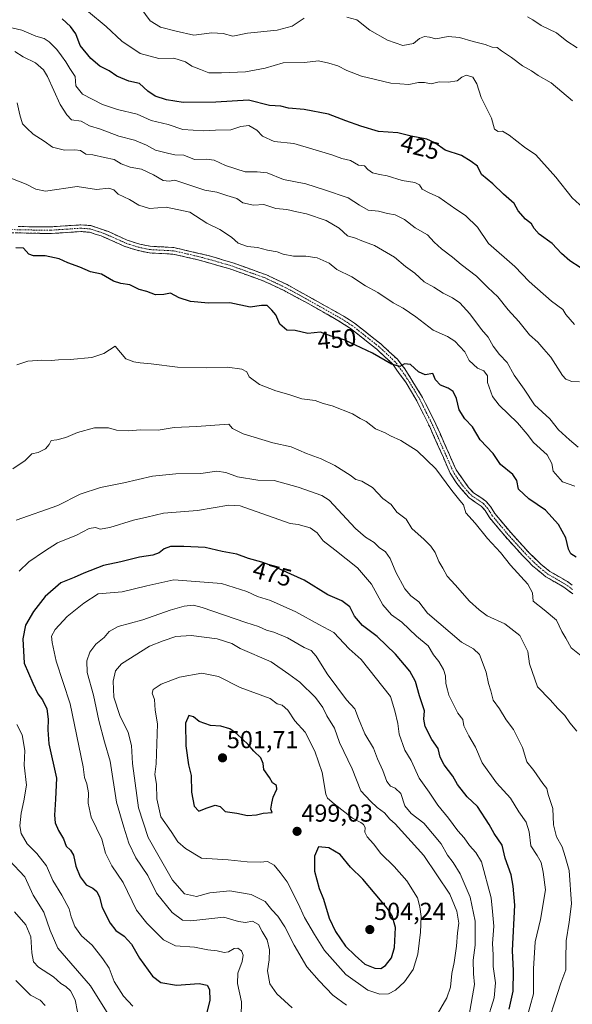
# Model space of a CAD drawing. Units: metres. Extents: x 628470 to 631944, y 4699543 to 4701920.
# Drawn here: x 631000 to 631226, y 4701001 to 4701402 of the extents above; entities that cross this region are included whole.
import ezdxf
from ezdxf.enums import TextEntityAlignment as Align

# ---------------------------------------------------------------- set-up
doc = ezdxf.new("R2010")
doc.units = ezdxf.units.M
doc.header["$MEASUREMENT"] = 0
doc.linetypes.add('TRAZO_Y_PUNTO', pattern=[1, 0.5, -0.25, 0, -0.25])
doc.linetypes.add('TRAZOSX2', pattern=[1.5, 1, -0.5])
for name, color, linetype, lineweight in [('Camino', 19, 'TRAZOSX2', 0), ('Camino Cxs', 19, 'Continuous', 0), ('Camino eje', 19, 'TRAZO_Y_PUNTO', 0), ('Carátula', 7, 'Continuous', 5), ('Curva de nivel maestra', 36, 'Continuous', 30), ('Curva de nivel normal', 36, 'Continuous', 0), ('Punto de cota en terreno', 7, 'Continuous', 0), ('Rótulo de curva de nivel directora', 19, 'Continuous', 0), ('Rótulo de punto de cota en terreno', 19, 'Continuous', 0)]:
    doc.layers.add(name, color=color, linetype=linetype, lineweight=lineweight)
doc.styles.add('Arial', font='txt', dxfattribs={"height": 0.2})

# ---------------------------------------------------------------- blocks, each defined once
blk = doc.blocks.new('*U182')
at = {"layer": 'Curva de nivel normal', "color": 36, "linetype": 'Continuous', "lineweight": 0}
blk.add_polyline3d([(631226.46, 4701277.62, 430), (631222.93, 4701281.76, 430), (631221.58, 4701283.74, 430), (631217.03, 4701287.19, 430), (631207.98, 4701295.14, 430), (631202.06, 4701301.21, 430), (631191.33, 4701310.69, 430), (631186.85, 4701317.34, 430), (631182.05, 4701322.04, 430), (631178.06, 4701324.71, 430), (631171.18, 4701329.6, 430), (631167.15, 4701331.34, 430), (631164.37, 4701332.79, 430), (631163.2, 4701334.58, 430), (631161.32, 4701335.48, 430), (631156.23, 4701336.38, 430), (631150.12, 4701338.28, 430), (631146.9, 4701338.72, 430), (631144.1, 4701339.44, 430), (631142.23, 4701340.81, 430), (631140.9, 4701342.25, 430), (631138.34, 4701342.56, 430), (631135.12, 4701344.53, 430), (631131.63, 4701345.29, 430), (631127.49, 4701346.81, 430), (631112.05, 4701351.47, 430), (631104.02, 4701352.28, 430), (631099.35, 4701354.36, 430), (631097.01, 4701356.83, 430), (631093.74, 4701358.68, 430), (631090.44, 4701358.39, 430), (631086.33, 4701356.93, 430), (631080.14, 4701356.91, 430), (631075.28, 4701356.59, 430), (631066.77, 4701357.14, 430), (631060.84, 4701359.21, 430), (631053.87, 4701360.76, 430), (631048.2, 4701363.39, 430), (631040.2, 4701365.23, 430), (631034.08, 4701367.28, 430), (631025.98, 4701371.52, 430), (631023.21, 4701374.96, 430), (631022.9, 4701378.78, 430), (631020.78, 4701381.93, 430), (631019.18, 4701384.73, 430), (631017.36, 4701387.1, 430), (631015.51, 4701389.73, 430), (631012.39, 4701392.88, 430), (631010.33, 4701394.16, 430), (631006.94, 4701395.1, 430), (631001.21, 4701397.59, 430), (630991.75, 4701399.81, 430)], dxfattribs=at)
blk = doc.blocks.new('*U187')
at = {"layer": 'Curva de nivel normal', "color": 36, "linetype": 'Continuous', "lineweight": 0}
blk.add_polyline3d([(631227.54, 4701390.45, 410), (631223.28, 4701393.16, 410), (631219, 4701396.54, 410), (631212.81, 4701399.46, 410), (631209.36, 4701401.84, 410), (631207.31, 4701403.06, 410)], dxfattribs=at)
blk = doc.blocks.new('*U188')
at = {"layer": 'Curva de nivel normal', "color": 36, "linetype": 'Continuous', "lineweight": 0}
for points in [[(631049.76, 4701406.51, 415), (631053.55, 4701401.43, 415), (631057.74, 4701398.85, 415), (631064.09, 4701397.26, 415), (631071.37, 4701395.56, 415), (631078.67, 4701396.48, 415), (631083.24, 4701396.23, 415), (631087.2, 4701395.09, 415), (631093.2, 4701396.44, 415), (631105.2, 4701397.62, 415), (631111.38, 4701399.26, 415), (631116.32, 4701402.44, 415)], [(631133.67, 4701402.86, 415), (631137.66, 4701401.82, 415), (631143, 4701397.6, 415), (631150.19, 4701393.48, 415), (631156.48, 4701391.35, 415), (631160.85, 4701392.14, 415), (631163.2, 4701394.14, 415), (631165.24, 4701395.04, 415), (631167.38, 4701394.78, 415), (631169.91, 4701394.12, 415), (631174.87, 4701395, 415), (631179.53, 4701394.62, 415), (631185.06, 4701393, 415), (631189.94, 4701391.79, 415), (631192.88, 4701390.72, 415), (631194.93, 4701390.48, 415), (631196.59, 4701389.14, 415), (631200.79, 4701386.46, 415), (631205.15, 4701383.09, 415), (631208.87, 4701381.04, 415), (631211.65, 4701379.16, 415), (631216.9, 4701376.13, 415), (631225.62, 4701368.81, 415)]]:
    blk.add_polyline3d(points, dxfattribs=at)
blk = doc.blocks.new('*U190')
at = {"layer": 'Curva de nivel normal', "color": 36, "linetype": 'Continuous', "lineweight": 0}
blk.add_polyline3d([(631028.37, 4701405.02, 420), (631035.66, 4701399.15, 420), (631041.96, 4701393.11, 420), (631049.51, 4701388.14, 420), (631057.01, 4701386.1, 420), (631063.13, 4701386.2, 420), (631067.98, 4701384.7, 420), (631070.52, 4701382.88, 420), (631074.08, 4701381.6, 420), (631077.38, 4701380.18, 420), (631082.53, 4701380.26, 420), (631092.4, 4701380.64, 420), (631100.33, 4701382.16, 420), (631107.73, 4701384.28, 420), (631116.38, 4701384.36, 420), (631122.11, 4701385.13, 420), (631126.31, 4701384.13, 420), (631129.93, 4701383.09, 420), (631133.61, 4701381.1, 420), (631139.65, 4701378.91, 420), (631151.63, 4701375.97, 420), (631158.87, 4701375.41, 420), (631162.87, 4701376.25, 420), (631165.3, 4701376.24, 420), (631167.95, 4701375.75, 420), (631171.22, 4701376.48, 420), (631174.87, 4701376.38, 420), (631178.66, 4701376.94, 420), (631180.5, 4701378.48, 420), (631182.27, 4701379.21, 420), (631184.95, 4701378.44, 420), (631186.57, 4701375.73, 420), (631188.35, 4701370.1, 420), (631192.57, 4701361.73, 420), (631193.84, 4701357.27, 420), (631195.26, 4701356.32, 420), (631197.08, 4701356.43, 420), (631199.72, 4701354.86, 420), (631206.07, 4701349.89, 420), (631210.63, 4701346.79, 420), (631218.83, 4701337.65, 420), (631225.46, 4701329.28, 420), (631231.37, 4701323.86, 420)], dxfattribs=at)
blk = doc.blocks.new('*U205')
at = {"layer": 'Curva de nivel normal', "color": 36, "linetype": 'Continuous', "lineweight": 0}
blk.add_polyline3d([(631227.88, 4701227.63, 440), (631224.34, 4701230.64, 440), (631219.9, 4701234.72, 440), (631216.31, 4701239.14, 440), (631210.08, 4701244.9, 440), (631205.84, 4701251.32, 440), (631201.8, 4701256.98, 440), (631198.9, 4701262.15, 440), (631195.87, 4701265.39, 440), (631193.26, 4701268.78, 440), (631191.17, 4701272.43, 440), (631188.5, 4701275.64, 440), (631183.7, 4701282.02, 440), (631179.62, 4701286.4, 440), (631176.73, 4701288.55, 440), (631172.88, 4701290.41, 440), (631169.1, 4701292.79, 440), (631165.11, 4701295.09, 440), (631161.33, 4701298.51, 440), (631157.57, 4701301.24, 440), (631153, 4701305.07, 440), (631144.97, 4701309.86, 440), (631139.73, 4701311.75, 440), (631137.13, 4701312.79, 440), (631133.92, 4701313.78, 440), (631130.58, 4701316.89, 440), (631125.21, 4701320.07, 440), (631117.15, 4701322.74, 440), (631113.26, 4701323.49, 440), (631109.25, 4701324.51, 440), (631104.78, 4701324.94, 440), (631099.79, 4701326.49, 440), (631095.65, 4701326.32, 440), (631091.28, 4701327.2, 440), (631088.77, 4701328.95, 440), (631084.75, 4701330.16, 440), (631080.7, 4701331.51, 440), (631075.74, 4701332.39, 440), (631063.5, 4701336.51, 440), (631061.24, 4701335.99, 440), (631058.86, 4701336.27, 440), (631054.93, 4701338.61, 440), (631049.92, 4701340.88, 440), (631045.34, 4701341.7, 440), (631041.71, 4701343.09, 440), (631038.91, 4701344.87, 440), (631034.94, 4701345.65, 440), (631030.17, 4701346.77, 440), (631027.28, 4701347.08, 440), (631025.2, 4701348.49, 440), (631022.8, 4701348.88, 440), (631018.59, 4701348.65, 440), (631013.74, 4701349.96, 440), (631010.29, 4701352.38, 440), (631005.8, 4701355.18, 440), (631003.25, 4701357.6, 440), (631001.57, 4701359.41, 440), (631000.39, 4701363.07, 440), (630999.31, 4701368.02, 440)], dxfattribs=at)
blk = doc.blocks.new('*U206')
at = {"layer": 'Curva de nivel normal', "color": 36, "linetype": 'Continuous', "lineweight": 0}
blk.add_polyline3d([(631228.5, 4701254.23, 435), (631225.3, 4701254.38, 435), (631222.84, 4701255.36, 435), (631221.46, 4701256.84, 435), (631216.79, 4701264.28, 435), (631213.91, 4701267.64, 435), (631211.51, 4701270.47, 435), (631208.03, 4701273.46, 435), (631203.78, 4701278.89, 435), (631199.31, 4701283.67, 435), (631195.16, 4701288.92, 435), (631191.05, 4701292.74, 435), (631186.48, 4701297.3, 435), (631180.16, 4701302.06, 435), (631176.71, 4701305.11, 435), (631172.25, 4701308.43, 435), (631169.29, 4701311.14, 435), (631166.53, 4701314.18, 435), (631161.53, 4701317.09, 435), (631157.2, 4701320.44, 435), (631153.4, 4701322.38, 435), (631150.19, 4701322.92, 435), (631146.49, 4701323.8, 435), (631142.38, 4701324.2, 435), (631138.74, 4701326.22, 435), (631134.18, 4701329.31, 435), (631124.49, 4701332.55, 435), (631116.93, 4701335, 435), (631107.86, 4701336.78, 435), (631101.15, 4701339.47, 435), (631097.1, 4701339.9, 435), (631092.2, 4701339.82, 435), (631084.2, 4701342.38, 435), (631079.53, 4701344.61, 435), (631076.53, 4701345.07, 435), (631071.53, 4701344.95, 435), (631067.2, 4701346.59, 435), (631063.53, 4701346.82, 435), (631060.53, 4701347.51, 435), (631055.74, 4701348.67, 435), (631052.04, 4701350.7, 435), (631047.08, 4701352.73, 435), (631040.73, 4701354.34, 435), (631033.24, 4701357.25, 435), (631028.82, 4701358.65, 435), (631025.36, 4701360.51, 435), (631021.52, 4701361, 435), (631019.54, 4701363.03, 435), (631016.91, 4701367.36, 435), (631011.75, 4701378.74, 435), (631010.09, 4701381.42, 435), (631006.86, 4701384.32, 435), (631001.81, 4701386.76, 435), (630998.44, 4701388.91, 435)], dxfattribs=at)
blk = doc.blocks.new('*U213')
at = {"layer": 'Curva de nivel maestra', "color": 36, "linetype": 'Continuous', "lineweight": 30}
blk.add_polyline3d([(631228.76, 4701300.92, 425), (631224.48, 4701303.56, 425), (631221.12, 4701306.54, 425), (631217.3, 4701310.66, 425), (631212.06, 4701314.51, 425), (631209.91, 4701316.74, 425), (631208.92, 4701318.66, 425), (631206.45, 4701320.61, 425), (631203.39, 4701323.97, 425), (631201.76, 4701326.94, 425), (631197.46, 4701330.71, 425), (631193.16, 4701334.94, 425), (631188.47, 4701338.76, 425), (631186.87, 4701342.19, 425), (631184.25, 4701344.04, 425), (631180.35, 4701346.51, 425), (631173.66, 4701348.72, 425), (631169.48, 4701351.7, 425), (631166.2, 4701353.23, 425), (631159.87, 4701354.45, 425), (631154.38, 4701355.8, 425), (631146.61, 4701356.35, 425), (631139.38, 4701358.52, 425), (631133.2, 4701360.62, 425), (631126.2, 4701363.31, 425), (631116.2, 4701365.31, 425), (631109.87, 4701365.83, 425), (631106.78, 4701366.57, 425), (631102.18, 4701366.95, 425), (631093.64, 4701369.08, 425), (631080.23, 4701368.3, 425), (631066.9, 4701368.09, 425), (631060.22, 4701369.23, 425), (631055.51, 4701370.7, 425), (631052.54, 4701372.71, 425), (631049.12, 4701375.9, 425), (631044.88, 4701376.84, 425), (631039.93, 4701378.8, 425), (631036.84, 4701381.06, 425), (631032.98, 4701382.9, 425), (631029.28, 4701386.06, 425), (631024.94, 4701391.36, 425), (631023.18, 4701396.07, 425), (631021.01, 4701399.16, 425), (631017.69, 4701402.17, 425)], dxfattribs=at)
blk = doc.blocks.new('*U215')
at = {"layer": 'Curva de nivel maestra', "color": 36, "linetype": 'Continuous', "lineweight": 30}
blk.add_polyline3d([(631227.03, 4701182.86, 450), (631224.95, 4701184.1, 450), (631223.91, 4701186.05, 450), (631222.9, 4701190.66, 450), (631219.93, 4701196.07, 450), (631214.52, 4701202.01, 450), (631207.77, 4701206.59, 450), (631203.64, 4701210.47, 450), (631202.93, 4701214.09, 450), (631201.34, 4701216.49, 450), (631196.3, 4701220.63, 450), (631193.2, 4701225.05, 450), (631188.01, 4701230.67, 450), (631184.78, 4701235.94, 450), (631181.71, 4701239.2, 450), (631179.35, 4701242.84, 450), (631178.27, 4701247.43, 450), (631176.93, 4701250.26, 450), (631174.9, 4701251.66, 450), (631171.83, 4701252.86, 450), (631169.77, 4701255.04, 450), (631168.62, 4701257.71, 450), (631165.54, 4701257.1, 450), (631162.87, 4701258.28, 450), (631159.53, 4701261.27, 450), (631157.2, 4701261.58, 450), (631155.2, 4701260.54, 450), (631151.88, 4701261.51, 450), (631144.15, 4701265.95, 450), (631132.5, 4701271.32, 450), (631127.22, 4701272.82, 450), (631122.92, 4701274.55, 450), (631117.75, 4701274.02, 450), (631112.65, 4701275.14, 450), (631109.16, 4701275.32, 450), (631106.34, 4701277.82, 450), (631104.75, 4701281.64, 450), (631103.14, 4701283.41, 450), (631101.2, 4701285.32, 450), (631098.87, 4701285.33, 450), (631094.3, 4701284.65, 450), (631085.91, 4701286.45, 450), (631077.33, 4701286.3, 450), (631069.99, 4701286.96, 450), (631065.3, 4701288.54, 450), (631061.81, 4701290.4, 450), (631059.04, 4701289.86, 450), (631055.75, 4701289.74, 450), (631052.22, 4701291.15, 450), (631049.01, 4701291.88, 450), (631045.2, 4701293.75, 450), (631041.55, 4701294.29, 450), (631038.62, 4701295.36, 450), (631033.65, 4701298.14, 450), (631029.18, 4701299.08, 450), (631024.88, 4701301.04, 450), (631019.97, 4701302.82, 450), (631016.43, 4701304.34, 450), (631010.69, 4701305.57, 450), (631005.92, 4701305.58, 450), (631004.03, 4701306.31, 450), (631001.89, 4701308.71, 450), (630998.82, 4701308.94, 450)], dxfattribs=at)
blk = doc.blocks.new('5PATER')
at = {"layer": 'Carátula', "linetype": 'Continuous', "lineweight": 5}
h = blk.add_hatch(color=250, dxfattribs=at)
edge = h.paths.add_edge_path()
edge.add_ellipse((0, 0.01), major_axis=(-1.33, -1.34), ratio=0.999422, start_angle=0, end_angle=360)

msp = doc.modelspace()

# ---------------------------------------------------------------- linework, layer by layer
at = {"layer": 'Camino', "color": 19, "linetype": 'TRAZOSX2', "lineweight": 0}
for points in [[(630999.73, 4701317.55), (631012.87, 4701317.42), (631025.27, 4701318.25), (631029.3, 4701317.96), (631036.51, 4701315.48), (631044.17, 4701312.01), (631049.26, 4701310.41), (631053.57, 4701309.51), (631063.18, 4701309.02), (631076.67, 4701305.85), (631086.84, 4701302.93), (631100.92, 4701297.85), (631109.31, 4701293.88), (631132.58, 4701280.92), (631136.77, 4701278.19), (631147.64, 4701269.61), (631154.23, 4701263.47), (631157.3, 4701259.52), (631164.49, 4701247.92), (631169.89, 4701237.07), (631175.47, 4701224.48), (631178.16, 4701218.35), (631183.25, 4701211.18), (631185.27, 4701209.05), (631190.26, 4701205.65), (631192.14, 4701203.48), (631193.95, 4701200.57), (631200.41, 4701192.84), (631207.79, 4701184.7), (631212.62, 4701179.96), (631216.41, 4701176.97), (631223.57, 4701172.84), (631225.5, 4701171.4)], [(631225.7, 4701167.84), (631222.07, 4701170.56), (631214.73, 4701174.81), (631209.35, 4701179.28), (631205.06, 4701183.64), (631198.13, 4701191.3), (631191.73, 4701198.97), (631189.94, 4701201.86), (631188.43, 4701203.6), (631183.49, 4701206.96), (631178.41, 4701212.78), (631175.78, 4701216.99), (631172.97, 4701223.38), (631167.42, 4701235.91), (631162.11, 4701246.59), (631157.82, 4701253.8), (631152.21, 4701261.62), (631145.86, 4701267.54), (631135.18, 4701275.98), (631129.91, 4701279.33), (631116.88, 4701286.74), (631108.06, 4701291.45), (631099.87, 4701295.33), (631086, 4701300.34), (631072.55, 4701304.12), (631062.79, 4701306.31), (631053.22, 4701306.8), (631048.57, 4701307.77), (631043.2, 4701309.46), (631033.52, 4701313.75), (631028.75, 4701315.26), (631025.26, 4701315.51), (631012.95, 4701314.7), (630995.2, 4701315.07)]]:
    msp.add_lwpolyline(points, dxfattribs=at)
at = {"layer": 'Camino Cxs', "color": 19, "linetype": 'Continuous', "lineweight": 0}
for points in [[(630999.73, 4701317.55, 448.14), (631004.11, 4701317.51, 448.32), (631008.49, 4701317.46, 448.4), (631012.87, 4701317.42, 448.29), (631017, 4701317.7, 448.04), (631021.14, 4701317.97, 447.76), (631025.27, 4701318.25, 447.56), (631029.3, 4701317.96, 447.4), (631032.91, 4701316.72, 447.29), (631036.51, 4701315.48, 447.25), (631040.34, 4701313.75, 447.18), (631044.17, 4701312.01, 446.99), (631046.72, 4701311.21, 446.91), (631049.26, 4701310.41, 447.07), (631053.57, 4701309.51, 447.14), (631058.38, 4701309.27, 447.01), (631063.18, 4701309.02, 446.91), (631067.68, 4701307.96, 447.08), (631072.17, 4701306.91, 447.17), (631076.67, 4701305.85, 447.12), (631080.06, 4701304.88, 447.08), (631083.45, 4701303.9, 447.23), (631086.84, 4701302.93, 447.43), (631091.53, 4701301.24, 447.5), (631096.23, 4701299.54, 447.49), (631100.92, 4701297.85, 447.64), (631105.12, 4701295.87, 447.7), (631109.31, 4701293.88, 447.78), (631113.19, 4701291.72, 447.99), (631117.07, 4701289.56, 448.06), (631120.95, 4701287.4, 448.11), (631124.82, 4701285.24, 448.17), (631128.7, 4701283.08, 448.65), (631132.58, 4701280.92, 448.8), (631134.68, 4701279.56, 448.76), (631136.77, 4701278.19, 448.83), (631140.39, 4701275.33, 448.91), (631144.02, 4701272.47, 449.19), (631147.64, 4701269.61, 449.26), (631150.94, 4701266.54, 449.5), (631154.23, 4701263.47, 449.65), (631155.77, 4701261.5, 449.86), (631157.3, 4701259.52, 450), (631159.7, 4701255.65, 450.48), (631162.09, 4701251.79, 450.86), (631164.49, 4701247.92, 451.49), (631166.29, 4701244.3, 451.77), (631168.09, 4701240.69, 452.14), (631169.89, 4701237.07, 452.66), (631171.75, 4701232.87, 453.02), (631173.61, 4701228.68, 453.34), (631175.47, 4701224.48, 453.78), (631176.82, 4701221.42, 453.9), (631178.16, 4701218.35, 454.01), (631180.71, 4701214.77, 454.16), (631183.25, 4701211.18, 454.19), (631185.27, 4701209.05, 454.28), (631187.77, 4701207.35, 454.3), (631190.26, 4701205.65, 454.3), (631192.14, 4701203.48, 454.23), (631193.95, 4701200.57, 454.07), (631196.1, 4701197.99, 454.07), (631198.26, 4701195.42, 453.95), (631200.41, 4701192.84, 453.95), (631202.87, 4701190.13, 453.76), (631205.33, 4701187.41, 453.68), (631207.79, 4701184.7, 453.36), (631210.21, 4701182.33, 453.15), (631212.62, 4701179.96, 452.98), (631216.41, 4701176.97, 452.87), (631219.99, 4701174.91, 452.6), (631223.57, 4701172.84, 452.53), (631225.5, 4701171.4, 452.44)], [(631225.7, 4701167.84, 452.55), (631222.07, 4701170.56, 452.79), (631218.4, 4701172.69, 453.05), (631214.73, 4701174.81, 453.33), (631212.04, 4701177.05, 453.39), (631209.35, 4701179.28, 453.47), (631207.21, 4701181.46, 453.58), (631205.06, 4701183.64, 453.71), (631202.75, 4701186.19, 453.92), (631200.44, 4701188.75, 453.97), (631198.13, 4701191.3, 454.13), (631194.93, 4701195.14, 454.17), (631191.73, 4701198.97, 454.09), (631189.94, 4701201.86, 454.26), (631188.43, 4701203.6, 454.25), (631185.96, 4701205.28, 454.3), (631183.49, 4701206.96, 454.42), (631180.95, 4701209.87, 454.37), (631178.41, 4701212.78, 454.36), (631175.78, 4701216.99, 454.18), (631174.38, 4701220.19, 454.12), (631172.97, 4701223.38, 453.94), (631171.12, 4701227.56, 453.53), (631169.27, 4701231.73, 453.27), (631167.42, 4701235.91, 452.74), (631165.65, 4701239.47, 452.28), (631163.88, 4701243.03, 452.19), (631162.11, 4701246.59, 451.63), (631159.97, 4701250.2, 451.09), (631157.82, 4701253.8, 450.72), (631155.02, 4701257.71, 450.3), (631152.21, 4701261.62, 449.88), (631149.04, 4701264.58, 449.67), (631145.86, 4701267.54, 449.39), (631142.3, 4701270.35, 449.32), (631138.74, 4701273.17, 449.08), (631135.18, 4701275.98, 449.01), (631132.55, 4701277.66, 448.87), (631129.91, 4701279.33, 448.82), (631125.57, 4701281.8, 448.6), (631121.22, 4701284.27, 448.29), (631116.88, 4701286.74, 448.2), (631112.47, 4701289.1, 447.97), (631108.06, 4701291.45, 447.98), (631103.97, 4701293.39, 447.81), (631099.87, 4701295.33, 447.79), (631095.25, 4701297, 447.73), (631090.62, 4701298.67, 447.62), (631086, 4701300.34, 447.76), (631081.52, 4701301.6, 447.39), (631077.03, 4701302.86, 447.29), (631072.55, 4701304.12, 447.28), (631069.3, 4701304.85, 447.48), (631066.04, 4701305.58, 447.59), (631062.79, 4701306.31, 447.48), (631058.01, 4701306.56, 447.35), (631053.22, 4701306.8, 447.46), (631048.57, 4701307.77, 447.48), (631045.89, 4701308.62, 447.38), (631043.2, 4701309.46, 447.39), (631039.97, 4701310.89, 447.51), (631036.75, 4701312.32, 447.58), (631033.52, 4701313.75, 447.45), (631031.14, 4701314.51, 447.52), (631028.75, 4701315.26, 447.77), (631025.26, 4701315.51, 448.07), (631021.16, 4701315.24, 448.3), (631017.05, 4701314.97, 448.63), (631012.95, 4701314.7, 448.75), (631008.51, 4701314.79, 448.72), (631004.08, 4701314.89, 448.54), (630999.64, 4701314.98, 448.33)]]:
    msp.add_polyline3d(points, dxfattribs=at)
at = {"layer": 'Camino eje', "color": 19, "linetype": 'TRAZO_Y_PUNTO', "lineweight": 0}
msp.add_lwpolyline([(631225.6, 4701169.62), (631223.79, 4701170.98), (631222.82, 4701171.7), (631219.24, 4701173.77), (631215.57, 4701175.89), (631213.68, 4701177.39), (631210.99, 4701179.62), (631208.57, 4701181.99), (631206.43, 4701184.17), (631202.74, 4701188.24), (631199.27, 4701192.07), (631196.04, 4701195.94), (631192.84, 4701199.77), (631191.95, 4701201.22), (631191.04, 4701202.67), (631189.35, 4701204.63), (631186.85, 4701206.33), (631184.38, 4701208.01), (631183.37, 4701209.07), (631180.83, 4701211.98), (631178.29, 4701215.57), (631176.97, 4701217.67), (631175.57, 4701220.87), (631174.22, 4701223.93), (631168.66, 4701236.49), (631166, 4701241.83), (631163.3, 4701247.26), (631161.16, 4701250.86), (631157.56, 4701256.66), (631154.76, 4701260.57), (631153.22, 4701262.55), (631146.75, 4701268.58), (631141.41, 4701272.8), (631135.98, 4701277.09), (631133.88, 4701278.45), (631131.25, 4701280.13), (631124.73, 4701283.83), (631113.1, 4701290.31), (631108.69, 4701292.67), (631104.59, 4701294.61), (631100.4, 4701296.59), (631093.36, 4701299.13), (631086.42, 4701301.64), (631081.34, 4701303.1), (631074.61, 4701304.99), (631067.87, 4701306.57), (631062.99, 4701307.67), (631053.4, 4701308.16), (631048.92, 4701309.09), (631043.69, 4701310.74), (631039.86, 4701312.47), (631035.02, 4701314.62), (631031.41, 4701315.86), (631029.03, 4701316.61), (631025.27, 4701316.88), (631019.07, 4701316.47), (631012.91, 4701316.06), (631006.34, 4701316.13), (630997.47, 4701316.31)], dxfattribs=at)
at = {"layer": 'Curva de nivel maestra', "color": 36, "linetype": 'Continuous', "lineweight": 30}
for points in [[(631199.74, 4700998.56, 475), (631201.38, 4701005.88, 475), (631201.55, 4701014.14, 475), (631201.12, 4701022.45, 475), (631202.03, 4701041.03, 475), (631201.44, 4701048.7, 475), (631200.55, 4701053.36, 475), (631198.1, 4701060.11, 475), (631196.9, 4701065.36, 475), (631193.69, 4701070.18, 475), (631191.67, 4701073.82, 475), (631186.92, 4701081.18, 475), (631182.66, 4701085.08, 475), (631178.73, 4701090.08, 475), (631176.81, 4701093.58, 475), (631173.3, 4701098.15, 475), (631171.72, 4701101.35, 475), (631170.81, 4701104.84, 475), (631168.33, 4701108.54, 475), (631165.54, 4701113.76, 475), (631165.06, 4701116.79, 475), (631165.28, 4701120.17, 475), (631163.21, 4701126.29, 475), (631161.59, 4701132.12, 475), (631159.27, 4701136.35, 475), (631153.44, 4701143.26, 475), (631146.02, 4701150.51, 475), (631140.06, 4701155.01, 475), (631136.76, 4701158.76, 475), (631134.88, 4701162.5, 475), (631131.57, 4701164.99, 475), (631125.96, 4701167.46, 475), (631116.2, 4701173.43, 475), (631103.88, 4701179.03, 475), (631098.95, 4701180.82, 475), (631093.53, 4701182.26, 475), (631088.85, 4701183.99, 475), (631082.8, 4701185.07, 475), (631075.98, 4701186.69, 475), (631067.18, 4701187.19, 475), (631061.87, 4701187.14, 475), (631059.2, 4701186.18, 475), (631057.2, 4701184.54, 475), (631054.63, 4701183.65, 475), (631049.24, 4701182.86, 475), (631041.63, 4701180.94, 475), (631034.53, 4701179.44, 475), (631026.53, 4701176.32, 475), (631022.53, 4701174.49, 475), (631017.07, 4701172.37, 475), (631010.8, 4701166.79, 475), (631006.04, 4701160.69, 475), (631002.78, 4701155.07, 475), (631001.6, 4701149.57, 475), (631002.24, 4701139.55, 475), (631005.72, 4701131.39, 475), (631007.78, 4701127.09, 475), (631009.61, 4701124.68, 475), (631011.37, 4701121.02, 475), (631011.99, 4701116.76, 475), (631011.77, 4701112.36, 475), (631012.29, 4701106.69, 475), (631015.35, 4701092.69, 475)], [(631093.2, 4701077.48, 500), (631096.88, 4701077.72, 500), (631099.49, 4701078.46, 500), (631103.18, 4701078.77, 500), (631102.62, 4701080.05, 500), (631103.03, 4701082.53, 500), (631103.58, 4701085.02, 500), (631105.16, 4701088.19, 500), (631104.93, 4701089.68, 500), (631103.4, 4701090.82, 500), (631102.13, 4701093, 500), (631099.81, 4701096.31, 500), (631099.52, 4701098.71, 500), (631098.62, 4701101.03, 500), (631095.73, 4701103.72, 500), (631093.43, 4701106.45, 500), (631088.8, 4701110.78, 500), (631085.95, 4701112.87, 500), (631082.37, 4701113.86, 500), (631078.09, 4701114.14, 500), (631073.54, 4701115.82, 500), (631071.12, 4701117.7, 500), (631069.32, 4701118.26, 500), (631067.92, 4701115.14, 500), (631068, 4701105.84, 500), (631069.19, 4701098.14, 500), (631070.21, 4701093.78, 500), (631070.3, 4701087.02, 500), (631071.48, 4701081.33, 500), (631073.28, 4701079.24, 500), (631076.34, 4701080.54, 500), (631080.02, 4701081.69, 500), (631082.01, 4701081.17, 500), (631084.02, 4701079.2, 500), (631088.87, 4701078.52, 500), (631093.2, 4701077.48, 500)], [(631015.35, 4701092.69, 475), (631014.96, 4701084.21, 475), (631014.5, 4701077.69, 475), (631014.76, 4701074.48, 475), (631016.14, 4701071.39, 475), (631018.21, 4701068.03, 475), (631019.33, 4701064.95, 475), (631021.05, 4701063.42, 475), (631022.35, 4701061.33, 475), (631023.27, 4701056.84, 475), (631024.98, 4701052.49, 475), (631027.46, 4701049.29, 475), (631030.16, 4701047.88, 475), (631031.78, 4701046.52, 475), (631032.84, 4701044.2, 475), (631034.03, 4701039.98, 475), (631037.18, 4701033.68, 475), (631039.54, 4701030.62, 475), (631042.88, 4701028.36, 475), (631045.91, 4701025.06, 475), (631049.17, 4701019.33, 475), (631054.41, 4701012.04, 475), (631057.87, 4701009.4, 475), (631064.2, 4701008.31, 475), (631073.49, 4701009.09, 475), (631076.76, 4701008.4, 475), (631077.67, 4701006.62, 475), (631077.8, 4701002.15, 475), (631076.02, 4700995.21, 475)], [(631147.46, 4701015.15, 500), (631149.4, 4701016.35, 500), (631151.79, 4701019.46, 500), (631153.11, 4701023.76, 500), (631153.44, 4701031.85, 500), (631152.17, 4701036.6, 500), (631150.23, 4701039.62, 500), (631140.21, 4701051.53, 500), (631135.07, 4701056.45, 500), (631130.87, 4701061.66, 500), (631126.29, 4701064.29, 500), (631122.16, 4701064.69, 500), (631120.53, 4701060.99, 500), (631120.45, 4701054.86, 500), (631122.38, 4701047.69, 500), (631124.14, 4701043.36, 500), (631126.43, 4701035.69, 500), (631128.96, 4701030.18, 500), (631133.07, 4701024.29, 500), (631137.1, 4701020.41, 500), (631141.04, 4701016.86, 500), (631145.09, 4701015.24, 500), (631147.46, 4701015.15, 500)]]:
    msp.add_polyline3d(points, dxfattribs=at)
at = {"layer": 'Curva de nivel normal', "color": 36, "linetype": 'Continuous', "lineweight": 0}
for points in [[(630996.73, 4701337.22, 445), (631002.96, 4701334.78, 445), (631006.92, 4701332.75, 445), (631010.87, 4701332.03, 445), (631023.76, 4701333.93, 445), (631031.69, 4701332.66, 445), (631036.67, 4701333.16, 445), (631038.69, 4701332.5, 445), (631040.54, 4701330.69, 445), (631045.15, 4701328.61, 445), (631048.9, 4701326.32, 445), (631053.26, 4701324.98, 445), (631060.04, 4701325.46, 445), (631069.7, 4701323.42, 445), (631076.58, 4701318.96, 445), (631081.92, 4701316.35, 445), (631086.6, 4701313.29, 445), (631089.32, 4701310.82, 445), (631093.15, 4701309.38, 445), (631097.2, 4701308.97, 445), (631101.31, 4701307.92, 445), (631105.31, 4701307.24, 445), (631107.74, 4701306.3, 445), (631111.93, 4701305.51, 445), (631116.97, 4701305.51, 445), (631121.52, 4701304.84, 445), (631126.39, 4701302.63, 445), (631129.61, 4701300.1, 445), (631135.62, 4701297.11, 445), (631141.3, 4701293.46, 445), (631146.34, 4701290.68, 445), (631152.5, 4701286.52, 445), (631156.63, 4701284.31, 445), (631161.72, 4701280.74, 445), (631168.87, 4701275.29, 445), (631174.6, 4701272.77, 445), (631177.63, 4701270.8, 445), (631181.7, 4701266.55, 445), (631183.51, 4701262.9, 445), (631186.91, 4701259.9, 445), (631189.51, 4701258.78, 445), (631190.9, 4701256.73, 445), (631191, 4701253.97, 445), (631192.94, 4701248.24, 445), (631195.72, 4701244.69, 445), (631203.19, 4701237.54, 445), (631207.18, 4701232.93, 445), (631209.76, 4701229.53, 445), (631215.3, 4701224.46, 445), (631217.13, 4701220.95, 445), (631217.76, 4701217.92, 445), (631221.47, 4701213.48, 445), (631226.52, 4701211.74, 445)], [(631229.82, 4701141.98, 455), (631224.98, 4701145.8, 455), (631222.8, 4701149.84, 455), (631221.23, 4701152.57, 455), (631219.03, 4701157.06, 455), (631214.02, 4701161.31, 455), (631209.52, 4701164.82, 455), (631209.26, 4701168.32, 455), (631207.41, 4701171.86, 455), (631200.38, 4701179.6, 455), (631196.24, 4701184.74, 455), (631190.95, 4701190.44, 455), (631185.89, 4701196.71, 455), (631182.16, 4701200.94, 455), (631181.24, 4701204.18, 455), (631179.73, 4701205.84, 455), (631176.45, 4701209.94, 455), (631169.87, 4701218.87, 455), (631162.31, 4701226.16, 455), (631155.69, 4701230.36, 455), (631151.46, 4701232.28, 455), (631149.32, 4701233.48, 455), (631145.34, 4701235.16, 455), (631141.57, 4701238.1, 455), (631139.01, 4701239.32, 455), (631136.01, 4701241.21, 455), (631127.66, 4701244.48, 455), (631123.94, 4701245.43, 455), (631120.75, 4701246.62, 455), (631115.35, 4701247.38, 455), (631110, 4701249.14, 455), (631104.71, 4701250.61, 455), (631098.11, 4701253.18, 455), (631093.91, 4701256.32, 455), (631092.91, 4701258.38, 455), (631090.92, 4701259.38, 455), (631084.97, 4701260.2, 455), (631076.42, 4701260, 455), (631064.62, 4701260.3, 455), (631053.9, 4701261.58, 455), (631049.39, 4701261.96, 455), (631046.81, 4701262.47, 455), (631043.63, 4701263.61, 455), (631039.27, 4701268.76, 455), (631034.69, 4701265.86, 455), (631029.77, 4701264.16, 455), (631020.89, 4701263.31, 455), (631016.12, 4701263.27, 455), (631013.12, 4701262.91, 455), (631009.33, 4701263.16, 455), (631003.65, 4701262.65, 455), (630999.2, 4701261.21, 455)], [(631227.34, 4701111.83, 460), (631224.49, 4701115.32, 460), (631222.43, 4701118.26, 460), (631219.67, 4701121.16, 460), (631216.43, 4701124.66, 460), (631211.26, 4701130, 460), (631208.02, 4701139.36, 460), (631207.37, 4701144.36, 460), (631206.07, 4701147.02, 460), (631204.14, 4701150.9, 460), (631198.07, 4701155.58, 460), (631190.75, 4701158.9, 460), (631187.54, 4701161.36, 460), (631183.67, 4701164.86, 460), (631177.77, 4701171.54, 460), (631174.56, 4701175.02, 460), (631172.77, 4701178.35, 460), (631171.16, 4701181.05, 460), (631169.58, 4701184.73, 460), (631167.83, 4701187.32, 460), (631165.16, 4701189.99, 460), (631160.19, 4701194.46, 460), (631157.78, 4701198.36, 460), (631153.98, 4701201.09, 460), (631151.7, 4701204.24, 460), (631148.32, 4701206.66, 460), (631144.08, 4701211.16, 460), (631139.7, 4701213.8, 460), (631137.35, 4701214.51, 460), (631134.97, 4701216.24, 460), (631128.73, 4701220.22, 460), (631123.22, 4701222.87, 460), (631117.18, 4701225.01, 460), (631111, 4701227.79, 460), (631103.48, 4701229.34, 460), (631091.35, 4701233.03, 460), (631087.07, 4701235.19, 460), (631085.59, 4701237.08, 460), (631072.38, 4701236.05, 460), (631063.27, 4701235.59, 460), (631056.72, 4701234.56, 460), (631049.78, 4701234.75, 460), (631044.51, 4701234.35, 460), (631039.78, 4701234.61, 460), (631036.53, 4701235.52, 460), (631030.87, 4701235.58, 460), (631023.87, 4701233.61, 460), (631019.2, 4701231.64, 460), (631015.48, 4701230.68, 460), (631013.2, 4701230.32, 460), (631012.33, 4701228.73, 460), (631010.83, 4701226.92, 460), (631007.86, 4701225.51, 460), (631005.28, 4701224.87, 460), (631002.53, 4701222.19, 460), (630997.57, 4701218.76, 460)], [(631213.97, 4700987.68, 465), (631220.82, 4701009.17, 465), (631222.9, 4701014.56, 465), (631222.83, 4701018.94, 465), (631223.03, 4701026.36, 465), (631224.19, 4701034.03, 465), (631225.15, 4701041.48, 465), (631224.18, 4701055.13, 465), (631222.65, 4701060.86, 465), (631221.4, 4701064.69, 465), (631219.02, 4701068.76, 465), (631217.88, 4701073.64, 465), (631217.55, 4701080.43, 465), (631215.72, 4701086.02, 465), (631215.11, 4701088.48, 465), (631213.47, 4701090.53, 465), (631209.81, 4701095.82, 465), (631206.91, 4701099.36, 465), (631205.15, 4701105.18, 465), (631201.53, 4701112.56, 465), (631198.54, 4701116.53, 465), (631195.78, 4701120.93, 465), (631193.24, 4701124.51, 465), (631192.36, 4701128.31, 465), (631191.42, 4701131.36, 465), (631190.39, 4701135.88, 465), (631187.7, 4701143.19, 465), (631185.26, 4701145.42, 465), (631180.4, 4701148.19, 465), (631166.49, 4701159.94, 465), (631163.03, 4701164.61, 465), (631159.7, 4701167.1, 465), (631157.34, 4701169.87, 465), (631153.66, 4701176.72, 465), (631151.3, 4701182.21, 465), (631149.34, 4701184.92, 465), (631146.87, 4701186.78, 465), (631144.77, 4701188.84, 465), (631141.2, 4701191.01, 465), (631137.2, 4701194.45, 465), (631126.51, 4701206.06, 465), (631123.39, 4701207.98, 465), (631113.83, 4701211.32, 465), (631104.06, 4701214.08, 465), (631097.39, 4701214.22, 465), (631089.07, 4701215.56, 465), (631084.28, 4701217.36, 465), (631080.67, 4701217.82, 465), (631074.18, 4701216.91, 465), (631064.04, 4701216.79, 465), (631054.41, 4701215.76, 465), (631042.83, 4701213.06, 465), (631033.24, 4701211.14, 465), (631025.02, 4701208.42, 465), (631015.88, 4701203.87, 465), (630998.91, 4701197.84, 465)], [(631206.75, 4700993.92, 470), (631209.63, 4701004.79, 470), (631209.74, 4701015.07, 470), (631210.43, 4701025.96, 470), (631212.56, 4701035.18, 470), (631214.62, 4701047.23, 470), (631213.59, 4701054.36, 470), (631212.75, 4701058.41, 470), (631211.19, 4701061.25, 470), (631208.64, 4701065.21, 470), (631207.86, 4701070.87, 470), (631206.73, 4701074.82, 470), (631203.75, 4701079.02, 470), (631200.32, 4701084.62, 470), (631194.67, 4701090.88, 470), (631188.79, 4701098.95, 470), (631186.04, 4701105.41, 470), (631183.33, 4701110, 470), (631181.35, 4701114.05, 470), (631180.84, 4701116.66, 470), (631178.9, 4701119.21, 470), (631175.19, 4701126.54, 470), (631174.72, 4701128.73, 470), (631173.92, 4701131.34, 470), (631173.8, 4701134.44, 470), (631173.06, 4701137.02, 470), (631171.13, 4701140.32, 470), (631168.98, 4701143.03, 470), (631166.73, 4701146.61, 470), (631162.08, 4701150.57, 470), (631156.1, 4701156.26, 470), (631151.8, 4701159.29, 470), (631148.35, 4701163.44, 470), (631143.72, 4701171.8, 470), (631137.98, 4701178.5, 470), (631128.8, 4701185.81, 470), (631123.98, 4701189.47, 470), (631121.56, 4701192.68, 470), (631118.77, 4701194.7, 470), (631113.83, 4701196.1, 470), (631110.55, 4701196.54, 470), (631090.23, 4701203.72, 470), (631085.57, 4701204.01, 470), (631072.82, 4701201.8, 470), (631064.07, 4701201.2, 470), (631058.91, 4701200.73, 470), (631052.15, 4701199.07, 470), (631046.75, 4701197.93, 470), (631037.09, 4701194.88, 470), (631033.2, 4701194.23, 470), (631031.2, 4701194.96, 470), (631028.69, 4701194.47, 470), (631023.44, 4701191.71, 470), (631015.76, 4701188.64, 470), (631010.47, 4701185.21, 470), (631004.04, 4701180.86, 470), (631000.08, 4701177.04, 470)], [(631063.2, 4701173.59, 480), (631052.11, 4701171.1, 480), (631042.15, 4701168.67, 480), (631032.4, 4701167.92, 480), (631026.53, 4701164.03, 480), (631019.69, 4701158.65, 480), (631014.78, 4701153.34, 480), (631013.29, 4701150.55, 480), (631013.62, 4701147.99, 480), (631015.26, 4701140.36, 480), (631020.87, 4701123.02, 480), (631026.22, 4701097.36, 480), (631026.83, 4701093.02, 480), (631027.77, 4701090.36, 480), (631028.44, 4701086.69, 480), (631028.21, 4701082.56, 480), (631029.47, 4701076.86, 480), (631033.88, 4701067.83, 480), (631035.28, 4701062.13, 480), (631037.89, 4701057.05, 480), (631042.54, 4701050.14, 480), (631047.91, 4701038.9, 480), (631052.2, 4701033.6, 480), (631058.94, 4701026.79, 480), (631063.9, 4701024.39, 480), (631071.62, 4701023.78, 480), (631076.99, 4701022.81, 480), (631080.87, 4701022.36, 480), (631083.68, 4701021.66, 480), (631085.48, 4701021.9, 480), (631087.8, 4701023.26, 480), (631089.29, 4701023.42, 480), (631090.71, 4701022.29, 480), (631091.46, 4701020.63, 480), (631091.06, 4701018.02, 480), (631089.26, 4701013.26, 480), (631089.1, 4701008.98, 480), (631090.68, 4701001.51, 480), (631090.55, 4700995.68, 480)], [(631190.48, 4700993.08, 480), (631193.68, 4701003.2, 480), (631194.19, 4701009.32, 480), (631193.31, 4701015.93, 480), (631193.21, 4701020.78, 480), (631193.01, 4701025.39, 480), (631193.47, 4701032.36, 480), (631192.98, 4701038.36, 480), (631192.41, 4701044.02, 480), (631188.56, 4701058.69, 480), (631186.2, 4701062.42, 480), (631183.67, 4701065.26, 480), (631181.51, 4701068.42, 480), (631178.8, 4701071.32, 480), (631175.02, 4701076.39, 480), (631170.66, 4701081.78, 480), (631167.22, 4701087.04, 480), (631163.05, 4701092.76, 480), (631159.85, 4701099.88, 480), (631157.27, 4701104.1, 480), (631154.96, 4701110.69, 480), (631154.36, 4701114.96, 480), (631153.22, 4701120.14, 480), (631151.41, 4701126.02, 480), (631139.47, 4701141.08, 480), (631134.57, 4701145.39, 480), (631128.34, 4701152.16, 480), (631122.19, 4701155.34, 480), (631112.83, 4701160.48, 480), (631102.53, 4701165.13, 480), (631097.2, 4701166.8, 480), (631092.87, 4701168.82, 480), (631087.7, 4701170.5, 480), (631082.56, 4701172.05, 480), (631063.2, 4701173.59, 480)], [(631183.48, 4700996.24, 485), (631185.62, 4701008.61, 485), (631185.22, 4701013.02, 485), (631185.12, 4701018.5, 485), (631185.92, 4701024.62, 485), (631185.94, 4701034.39, 485), (631183.94, 4701044.26, 485), (631179.84, 4701053.71, 485), (631176.98, 4701058.39, 485), (631174.69, 4701061.36, 485), (631172.06, 4701066.02, 485), (631164.98, 4701074.4, 485), (631159.85, 4701078.34, 485), (631157.27, 4701081.42, 485), (631155.61, 4701086.44, 485), (631153.4, 4701088.67, 485), (631151.37, 4701089.49, 485), (631149.96, 4701091.34, 485), (631148.25, 4701095.84, 485), (631146.11, 4701100.56, 485), (631144.54, 4701105.02, 485), (631140.98, 4701110.84, 485), (631138.43, 4701117.01, 485), (631136.9, 4701121.05, 485), (631133.44, 4701124.69, 485), (631125.62, 4701135.22, 485), (631121.1, 4701142.51, 485), (631119.17, 4701144.74, 485), (631116.23, 4701146, 485), (631109.53, 4701149.9, 485), (631103.85, 4701152.24, 485), (631100.86, 4701153, 485), (631097.69, 4701154.55, 485), (631092.43, 4701156.22, 485), (631074.75, 4701162.24, 485), (631071.23, 4701163.23, 485), (631067.34, 4701162.85, 485), (631061.7, 4701161.24, 485), (631050.5, 4701157.21, 485), (631040.46, 4701154.56, 485), (631036.76, 4701152.56, 485), (631034.76, 4701150.08, 485), (631031.44, 4701147.35, 485), (631028.88, 4701144.11, 485), (631027.65, 4701140.61, 485), (631027.88, 4701135.74, 485), (631030.4, 4701126.58, 485), (631032.57, 4701116.19, 485), (631034.93, 4701107.56, 485), (631037.26, 4701099.69, 485), (631039.86, 4701082.99, 485), (631042.74, 4701072.8, 485), (631044.76, 4701066.26, 485), (631047.73, 4701060.26, 485), (631052.53, 4701053.03, 485), (631056.08, 4701045.91, 485), (631062.43, 4701037.92, 485), (631066.71, 4701034.86, 485), (631070.09, 4701034.58, 485), (631083.48, 4701036.12, 485), (631089.48, 4701034.34, 485), (631092.41, 4701033.94, 485), (631095.15, 4701034.48, 485), (631097.59, 4701033.12, 485), (631099.11, 4701030.26, 485), (631101.12, 4701026.77, 485), (631102.1, 4701022.72, 485), (631101.95, 4701018.65, 485), (631101.29, 4701014.18, 485), (631102.23, 4701008.95, 485), (631105.07, 4701004.78, 485), (631111.35, 4700999.1, 485)], [(631169.56, 4700994.72, 490), (631174.4, 4701003.19, 490), (631175.82, 4701007.54, 490), (631176.41, 4701013.11, 490), (631177.36, 4701017.54, 490), (631178.28, 4701024.25, 490), (631178.76, 4701029.71, 490), (631179.34, 4701033.66, 490), (631178.41, 4701038.46, 490), (631175.6, 4701045.48, 490), (631164.98, 4701061.19, 490), (631153.35, 4701074.16, 490), (631151.21, 4701076.02, 490), (631149.02, 4701078.58, 490), (631146.03, 4701080.78, 490), (631143.26, 4701083.31, 490), (631139.39, 4701087.54, 490), (631135.8, 4701096.57, 490), (631130.66, 4701107.28, 490), (631128.56, 4701113.16, 490), (631125.52, 4701118.19, 490), (631123.83, 4701121.57, 490), (631120.87, 4701125.55, 490), (631114.48, 4701131.85, 490), (631109.98, 4701135.17, 490), (631102.84, 4701140.1, 490), (631090.15, 4701145.64, 490), (631086.77, 4701147.64, 490), (631080.77, 4701149.52, 490), (631070.21, 4701150.88, 490), (631063.91, 4701150.45, 490), (631058.88, 4701148.71, 490), (631053.2, 4701146.55, 490), (631041.86, 4701139.36, 490), (631039.34, 4701136.45, 490), (631038.47, 4701132.2, 490), (631038.72, 4701125.68, 490), (631041.1, 4701118.26, 490), (631044.58, 4701111.29, 490), (631045.93, 4701106.02, 490), (631046.28, 4701098.74, 490), (631047.35, 4701090.7, 490), (631048.81, 4701080.64, 490), (631052.75, 4701068.57, 490), (631056.59, 4701061.58, 490), (631062.67, 4701051.18, 490), (631067.57, 4701045.56, 490), (631072.38, 4701044.46, 490), (631077.83, 4701046.02, 490), (631085.91, 4701046.78, 490), (631094.6, 4701045.25, 490), (631100.4, 4701042.47, 490), (631103.04, 4701039.06, 490), (631105.49, 4701036.49, 490), (631108.44, 4701032.14, 490), (631112.12, 4701024.67, 490), (631117.38, 4701015.77, 490), (631122.41, 4701010.19, 490), (631127.97, 4701004.3, 490), (631133.44, 4701000.27, 490)], [(631147.13, 4701004.64, 495), (631150.57, 4701004.88, 495), (631153.46, 4701006.38, 495), (631157.17, 4701009.74, 495), (631160.65, 4701014.71, 495), (631162.56, 4701020.96, 495), (631163.72, 4701029.92, 495), (631163.97, 4701036.34, 495), (631163.34, 4701040.32, 495), (631162.41, 4701043.9, 495), (631158.06, 4701050.87, 495), (631152.97, 4701056.75, 495), (631147.53, 4701062.01, 495), (631144.48, 4701065.97, 495), (631141.87, 4701068.75, 495), (631141.03, 4701070.73, 495), (631141.1, 4701072.56, 495), (631140.44, 4701073.84, 495), (631139.35, 4701074.61, 495), (631135.94, 4701076.36, 495), (631128.48, 4701082.23, 495), (631125.75, 4701084.59, 495), (631125.05, 4701086.27, 495), (631123.6, 4701094.97, 495), (631120.6, 4701103.69, 495), (631116.67, 4701111.52, 495), (631112.5, 4701116.08, 495), (631109.64, 4701120.45, 495), (631107.33, 4701122.43, 495), (631105.24, 4701123.09, 495), (631102.35, 4701125.18, 495), (631090.23, 4701129.72, 495), (631081.36, 4701134.2, 495), (631074.53, 4701135.48, 495), (631065.53, 4701133.91, 495), (631058.05, 4701131.02, 495), (631054.75, 4701128.85, 495), (631054.35, 4701127.32, 495), (631055.26, 4701124.76, 495), (631055.5, 4701120.42, 495), (631056.55, 4701114.86, 495), (631055.92, 4701098.51, 495), (631055.47, 4701094.28, 495), (631056.12, 4701090.34, 495), (631056.18, 4701084.36, 495), (631057.89, 4701077.02, 495), (631062.12, 4701070.94, 495), (631064.81, 4701066.72, 495), (631067.91, 4701064.12, 495), (631074.44, 4701060.15, 495), (631085.35, 4701059.5, 495), (631093.01, 4701058.57, 495), (631098.29, 4701058.46, 495), (631101.29, 4701058.75, 495), (631104.02, 4701057.25, 495), (631106.46, 4701054.28, 495), (631109.31, 4701050.47, 495), (631113.85, 4701041.61, 495), (631116.33, 4701035.9, 495), (631120.41, 4701029, 495), (631124.49, 4701022.48, 495), (631133.2, 4701012.76, 495), (631142.2, 4701006.27, 495), (631147.13, 4701004.64, 495)], [(630999.17, 4701114.66, 470), (631001.33, 4701110.45, 470), (631002.52, 4701104.01, 470)], [(631002.52, 4701104.01, 470), (631002.22, 4701097.96, 470), (631003.1, 4701089.92, 470), (631002.11, 4701083.5, 470), (631000.98, 4701078.48, 470), (631000.38, 4701073.36, 470), (631000.9, 4701070.18, 470), (631003.42, 4701065.91, 470), (631007.28, 4701062.06, 470), (631011.24, 4701057.01, 470), (631013.89, 4701051.04, 470), (631017.54, 4701045.06, 470), (631020.48, 4701039.42, 470), (631021.36, 4701036.21, 470), (631022.86, 4701032.3, 470), (631025.56, 4701028.52, 470), (631029.86, 4701024.64, 470), (631034.21, 4701019.04, 470), (631036.78, 4701015.29, 470), (631038.89, 4701009.8, 470), (631042.7, 4701003.86, 470), (631046.43, 4700999.81, 470)], [(630996.11, 4701059.27, 465), (631002.41, 4701052.56, 465), (631005.86, 4701044.99, 465), (631010.26, 4701038.17, 465), (631012.83, 4701030.69, 465), (631015.87, 4701023.46, 465), (631029.27, 4701008.1, 465), (631037.02, 4700995.51, 465)], [(630998.31, 4701038.18, 460), (631002.83, 4701032.99, 460), (631004.85, 4701028.03, 460), (631005.26, 4701021.48, 460), (631006, 4701017.84, 460), (631008.09, 4701015.7, 460), (631014.13, 4701011.78, 460), (631017.17, 4701009, 460), (631019.15, 4701007.83, 460), (631021.02, 4701006.06, 460), (631022.93, 4701002.42, 460), (631023.98, 4700997.47, 460)], [(630998.78, 4701010.27, 455), (631004.82, 4701004.32, 455), (631008.73, 4701002.22, 455), (631010.78, 4701000.06, 455)]]:
    msp.add_polyline3d(points, dxfattribs=at)

# ---------------------------------------------------------------- block references
at = {"layer": 'Curva de nivel maestra', "color": 36, "linetype": 'Continuous', "lineweight": 30}
for name in ['*U213', '*U215']:
    msp.add_blockref(name, (0, 0), dxfattribs=at)
at = {"layer": 'Curva de nivel normal', "color": 36, "linetype": 'Continuous', "lineweight": 0}
for name in ['*U187', '*U188', '*U190', '*U182', '*U206', '*U205']:
    msp.add_blockref(name, (0, 0), dxfattribs=at)
at = {"layer": 'Punto de cota en terreno', "linetype": 'Continuous', "lineweight": 0}
for p in [(631083, 4701101, 501.71), (631113.37, 4701071.05, 499.03), (631143, 4701031, 504.24)]:
    msp.add_blockref('5PATER', p, dxfattribs=at)

# ---------------------------------------------------------------- texts
at = {"layer": 'Rótulo de curva de nivel directora', "color": 19, "linetype": 'Continuous', "lineweight": 0, "style": 'Arial'}
for s, rotation, p in [('425', -13.8151, (631163.48, 4701349.92)), ('450', 5.8532, (631129.56, 4701271.68)), ('475', -14.8788, (631103.27, 4701176.03))]:
    msp.add_text(s, height=7, rotation=rotation, dxfattribs=at).set_placement(p, align=Align.MIDDLE_CENTER)
at = {"layer": 'Rótulo de punto de cota en terreno', "color": 19, "linetype": 'Continuous', "lineweight": 0, "style": 'Arial'}
for s, p in [('501,71', (631084.76, 4701102.76)), ('499,03', (631115.13, 4701072.81)), ('504,24', (631144.76, 4701032.76))]:
    msp.add_text(s, height=7, dxfattribs=at).set_placement(p, align=Align.BOTTOM_LEFT)

doc.saveas('drawing.dxf')
